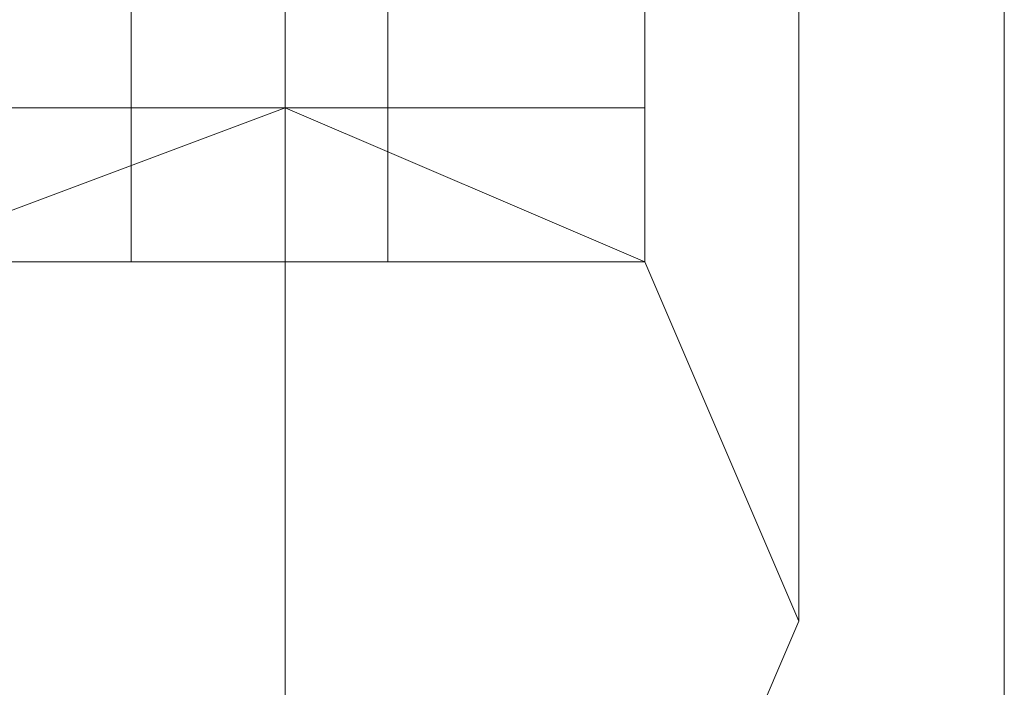
# Model space of a CAD drawing. Units: millimetres. Extents: x 4 to 24604, y -16914 to 1497.
# Drawn here: x 1325 to 1364, y -5651 to -5624 of the extents above; entities that cross this region are included whole.
import ezdxf

# ---------------------------------------------------------------- set-up
doc = ezdxf.new("R2010")
doc.units = ezdxf.units.MM
doc.header["$MEASUREMENT"] = 0

# ---------------------------------------------------------------- blocks, each defined once
blk = doc.blocks.new('WMF0')
at = {"color": 7, "lineweight": 0}
for points in [[(4.845055, -4.695214), (4.845055, -6.468536)], [(4.845055, -6.468536), (4.845055, -4.695214)], [(4.834529, -4.951553), (4.834529, -4.950315)], [(4.834529, -4.951553), (4.834529, -4.950315)], [(4.834529, -4.951553), (4.834529, -4.950315)], [(4.834529, -4.951553), (4.834529, -4.950315)], [(4.834529, -4.951553), (4.834529, -4.950315)], [(4.834529, -4.951553), (4.834529, -4.950315)], [(4.834529, -4.951553), (4.834529, -4.950315)], [(4.834529, -4.951553), (4.834529, -4.950315)], [(4.836387, -4.951553), (4.836387, -4.950315)], [(4.836387, -4.951553), (4.836387, -4.950315)], [(4.836387, -4.951553), (4.836387, -4.950315)], [(4.836387, -4.951553), (4.836387, -4.950315)], [(4.836387, -4.951553), (4.836387, -4.950315)], [(4.836387, -4.951553), (4.836387, -4.950315)], [(4.836387, -4.951553), (4.836387, -4.950315)], [(4.836387, -4.951553), (4.836387, -4.950315)], [(4.836387, -4.951553), (4.836387, -4.950315)], [(4.836387, -4.951553), (4.836387, -4.950315)], [(4.836387, -4.951553), (4.836387, -4.950315)], [(4.836387, -4.951553), (4.836387, -4.950315)], [(4.836387, -4.951553), (4.836387, -4.950315)], [(4.836387, -4.951553), (4.836387, -4.950315)], [(4.836387, -4.951553), (4.836387, -4.950315)], [(4.836387, -4.951553), (4.836387, -4.950315)], [(4.836387, -4.951553), (4.836387, -4.950315)], [(4.836387, -4.951553), (4.836387, -4.950315)], [(4.836387, -4.951553), (4.836387, -4.950315)], [(4.836387, -4.951553), (4.836387, -4.950315)], [(4.836387, -4.951553), (4.836387, -4.950315)], [(4.836387, -4.951553), (4.836387, -4.950315)], [(4.836387, -4.951553), (4.836387, -4.950315)], [(4.836387, -4.951553), (4.836387, -4.950315)], [(4.836387, -4.951553), (4.836387, -4.950315)], [(4.836387, -4.951553), (4.836387, -4.950315)], [(4.836387, -4.951553), (4.836387, -4.950315)], [(4.836387, -4.951553), (4.836387, -4.950315)], [(4.836387, -4.951553), (4.836387, -4.950315)], [(4.836387, -4.951553), (4.836387, -4.950315)], [(4.836387, -4.951553), (4.836387, -4.950315)], [(4.836387, -4.951553), (4.836387, -4.950315)], [(4.837625, -4.951553), (4.837625, -4.950315)], [(4.837625, -4.951553), (4.837625, -4.950315)], [(4.837625, -4.951553), (4.837625, -4.950315)], [(4.837625, -4.951553), (4.837625, -4.950315)], [(4.837625, -4.951553), (4.837625, -4.950315)], [(4.837625, -4.951553), (4.837625, -4.950315)], [(4.837625, -4.951553), (4.837625, -4.950315)], [(4.837625, -4.951553), (4.837625, -4.950315)], [(4.840721, -4.951553), (4.840721, -4.950315)], [(4.840721, -4.951553), (4.840721, -4.950315)], [(4.840721, -4.951553), (4.840721, -4.950315)], [(4.840721, -4.951553), (4.840721, -4.950315)], [(4.840721, -4.951553), (4.840721, -4.950315)], [(4.840721, -4.951553), (4.840721, -4.950315)], [(4.840721, -4.951553), (4.840721, -4.950315)], [(4.840721, -4.951553), (4.840721, -4.950315)], [(4.831433, -4.951553), (4.832672, -4.951553), (4.836387, -4.951553), (4.839482, -4.951553), (4.840721, -4.951553)], [(4.839482, -4.951553), (4.836387, -4.951553), (4.832672, -4.951553), (4.831433, -4.951553)], [(4.831433, -4.951553), (4.832672, -4.951553), (4.836387, -4.951553), (4.839482, -4.951553), (4.840721, -4.951553)], [(4.839482, -4.951553), (4.836387, -4.951553), (4.832672, -4.951553), (4.831433, -4.951553)], [(4.840721, -4.951553), (4.839482, -4.951553), (4.836387, -4.951553), (4.832672, -4.951553), (4.831433, -4.951553)], [(4.840721, -4.951553), (4.839482, -4.951553), (4.836387, -4.951553), (4.832672, -4.951553), (4.831433, -4.951553)], [(4.840721, -4.951553), (4.839482, -4.951553), (4.836387, -4.951553), (4.832672, -4.951553), (4.831433, -4.951553)], [(4.840721, -4.951553), (4.839482, -4.951553), (4.836387, -4.951553), (4.832672, -4.951553), (4.831433, -4.951553)], [(4.831433, -4.951553), (4.832672, -4.951553), (4.836387, -4.951553), (4.839482, -4.951553), (4.840721, -4.951553)], [(4.839482, -4.951553), (4.836387, -4.951553), (4.832672, -4.951553), (4.831433, -4.951553)], [(4.831433, -4.951553), (4.832672, -4.951553), (4.836387, -4.951553), (4.839482, -4.951553), (4.840721, -4.951553)], [(4.839482, -4.951553), (4.836387, -4.951553), (4.832672, -4.951553), (4.831433, -4.951553)], [(4.840721, -4.951553), (4.839482, -4.951553), (4.836387, -4.951553), (4.832672, -4.951553), (4.831433, -4.951553)], [(4.840721, -4.951553), (4.839482, -4.951553), (4.836387, -4.951553), (4.832672, -4.951553), (4.831433, -4.951553)], [(4.831433, -4.951553), (4.832672, -4.951553), (4.836387, -4.951553), (4.839482, -4.951553), (4.840721, -4.951553)], [(4.839482, -4.951553), (4.836387, -4.951553), (4.832672, -4.951553), (4.831433, -4.951553)], [(4.831433, -4.951553), (4.832672, -4.951553), (4.836387, -4.951553), (4.839482, -4.951553), (4.840721, -4.951553)], [(4.839482, -4.951553), (4.836387, -4.951553), (4.832672, -4.951553), (4.831433, -4.951553)], [(4.840721, -4.951553), (4.839482, -4.951553), (4.836387, -4.951553), (4.832672, -4.951553), (4.831433, -4.951553)], [(4.840721, -4.951553), (4.839482, -4.951553), (4.836387, -4.951553), (4.832672, -4.951553), (4.831433, -4.951553)], [(4.840721, -4.951553), (4.839482, -4.951553), (4.836387, -4.951553), (4.832672, -4.951553), (4.831433, -4.951553)], [(4.840721, -4.951553), (4.839482, -4.951553), (4.836387, -4.951553), (4.832672, -4.951553), (4.831433, -4.951553)], [(4.832672, -4.951553), (4.836387, -4.951553), (4.839482, -4.951553), (4.840721, -4.951553)], [(4.832672, -4.951553), (4.836387, -4.951553), (4.839482, -4.951553), (4.840721, -4.951553)], [(4.832672, -4.951553), (4.836387, -4.951553), (4.839482, -4.951553), (4.840721, -4.951553)], [(4.832672, -4.951553), (4.836387, -4.951553), (4.839482, -4.951553), (4.840721, -4.951553)], [(4.832672, -4.951553), (4.836387, -4.951553), (4.839482, -4.951553), (4.840721, -4.951553)], [(4.832672, -4.951553), (4.836387, -4.951553), (4.839482, -4.951553), (4.840721, -4.951553)], [(4.832672, -4.951553), (4.836387, -4.951553), (4.839482, -4.951553), (4.840721, -4.951553)], [(4.832672, -4.951553), (4.836387, -4.951553), (4.839482, -4.951553), (4.840721, -4.951553)], [(4.832672, -4.951553), (4.836387, -4.951553), (4.839482, -4.951553), (4.840721, -4.951553)], [(4.832672, -4.951553), (4.836387, -4.951553), (4.839482, -4.951553), (4.840721, -4.951553)], [(4.834529, -4.951553), (4.835148, -4.951553), (4.836387, -4.951553), (4.837006, -4.951553), (4.837625, -4.951553)], [(4.837006, -4.951553), (4.836387, -4.951553), (4.835148, -4.951553), (4.834529, -4.951553)], [(4.834529, -4.951553), (4.834529, -4.953411)], [(4.834529, -4.951553), (4.835148, -4.951553), (4.836387, -4.951553), (4.837006, -4.951553), (4.837625, -4.951553)], [(4.837006, -4.951553), (4.836387, -4.951553), (4.835148, -4.951553), (4.834529, -4.951553)], [(4.837625, -4.951553), (4.837006, -4.951553), (4.836387, -4.951553), (4.835148, -4.951553), (4.834529, -4.951553)], [(4.834529, -4.951553), (4.834529, -4.953411)], [(4.837625, -4.951553), (4.837006, -4.951553), (4.836387, -4.951553), (4.835148, -4.951553), (4.834529, -4.951553)], [(4.837625, -4.951553), (4.837006, -4.951553), (4.836387, -4.951553), (4.835148, -4.951553), (4.834529, -4.951553)], [(4.837625, -4.951553), (4.837006, -4.951553), (4.836387, -4.951553), (4.835148, -4.951553), (4.834529, -4.951553)], [(4.834529, -4.951553), (4.834529, -4.953411)], [(4.834529, -4.951553), (4.835148, -4.951553), (4.836387, -4.951553), (4.837006, -4.951553), (4.837625, -4.951553)], [(4.837006, -4.951553), (4.836387, -4.951553), (4.835148, -4.951553), (4.834529, -4.951553)], [(4.834529, -4.951553), (4.835148, -4.951553), (4.836387, -4.951553), (4.837006, -4.951553), (4.837625, -4.951553)], [(4.837006, -4.951553), (4.836387, -4.951553), (4.835148, -4.951553), (4.834529, -4.951553)], [(4.834529, -4.951553), (4.834529, -4.953411)], [(4.837625, -4.951553), (4.837006, -4.951553), (4.836387, -4.951553), (4.835148, -4.951553), (4.834529, -4.951553)], [(4.837625, -4.951553), (4.837006, -4.951553), (4.836387, -4.951553), (4.835148, -4.951553), (4.834529, -4.951553)], [(4.834529, -4.951553), (4.834529, -4.953411)], [(4.834529, -4.951553), (4.835148, -4.951553), (4.836387, -4.951553), (4.837006, -4.951553), (4.837625, -4.951553)], [(4.837006, -4.951553), (4.836387, -4.951553), (4.835148, -4.951553), (4.834529, -4.951553)], [(4.834529, -4.951553), (4.834529, -4.953411)], [(4.834529, -4.951553), (4.835148, -4.951553), (4.836387, -4.951553), (4.837006, -4.951553), (4.837625, -4.951553)], [(4.837006, -4.951553), (4.836387, -4.951553), (4.835148, -4.951553), (4.834529, -4.951553)], [(4.837625, -4.951553), (4.837006, -4.951553), (4.836387, -4.951553), (4.835148, -4.951553), (4.834529, -4.951553)], [(4.834529, -4.951553), (4.834529, -4.953411)], [(4.837625, -4.951553), (4.837006, -4.951553), (4.836387, -4.951553), (4.835148, -4.951553), (4.834529, -4.951553)], [(4.837625, -4.951553), (4.837006, -4.951553), (4.836387, -4.951553), (4.835148, -4.951553), (4.834529, -4.951553)], [(4.837625, -4.951553), (4.837006, -4.951553), (4.836387, -4.951553), (4.835148, -4.951553), (4.834529, -4.951553)], [(4.834529, -4.951553), (4.834529, -4.953411)], [(4.835148, -4.951553), (4.836387, -4.951553), (4.837006, -4.951553), (4.837625, -4.951553)], [(4.835148, -4.951553), (4.836387, -4.951553), (4.837006, -4.951553), (4.837625, -4.951553)], [(4.835148, -4.951553), (4.836387, -4.951553), (4.837006, -4.951553), (4.837625, -4.951553)], [(4.835148, -4.951553), (4.836387, -4.951553), (4.837006, -4.951553), (4.837625, -4.951553)], [(4.835148, -4.951553), (4.836387, -4.951553), (4.837006, -4.951553), (4.837625, -4.951553)], [(4.835148, -4.951553), (4.836387, -4.951553), (4.837006, -4.951553), (4.837625, -4.951553)], [(4.835148, -4.951553), (4.836387, -4.951553), (4.837006, -4.951553), (4.837625, -4.951553)], [(4.835148, -4.951553), (4.836387, -4.951553), (4.837006, -4.951553), (4.837625, -4.951553)], [(4.835148, -4.951553), (4.836387, -4.951553), (4.837006, -4.951553), (4.837625, -4.951553)], [(4.835148, -4.951553), (4.836387, -4.951553), (4.837006, -4.951553), (4.837625, -4.951553)], [(4.836387, -4.951553), (4.836387, -4.953411)], [(4.836387, -4.951553), (4.836387, -4.953411)], [(4.836387, -4.951553), (4.836387, -4.953411)], [(4.836387, -4.951553), (4.836387, -4.953411)], [(4.836387, -4.951553), (4.836387, -4.953411)], [(4.836387, -4.951553), (4.836387, -4.953411)], [(4.836387, -4.951553), (4.836387, -4.953411)], [(4.836387, -4.951553), (4.836387, -4.953411)], [(4.836387, -4.951553), (4.836387, -4.953411)], [(4.836387, -4.951553), (4.836387, -4.953411)], [(4.836387, -4.951553), (4.836387, -4.953411)], [(4.836387, -4.951553), (4.836387, -4.953411)], [(4.836387, -4.951553), (4.836387, -4.953411)], [(4.836387, -4.951553), (4.836387, -4.953411)], [(4.836387, -4.951553), (4.836387, -4.953411)], [(4.836387, -4.951553), (4.836387, -4.953411)], [(4.836387, -4.951553), (4.836387, -4.953411)], [(4.836387, -4.951553), (4.836387, -4.953411)], [(4.836387, -4.951553), (4.836387, -4.953411)], [(4.836387, -4.951553), (4.836387, -4.953411)], [(4.836387, -4.951553), (4.836387, -4.953411)], [(4.836387, -4.951553), (4.836387, -4.953411)], [(4.836387, -4.951553), (4.836387, -4.953411)], [(4.836387, -4.951553), (4.836387, -4.953411)], [(4.836387, -4.951553), (4.836387, -4.953411)], [(4.836387, -4.951553), (4.836387, -4.953411)], [(4.836387, -4.951553), (4.836387, -4.953411)], [(4.836387, -4.951553), (4.836387, -4.953411)], [(4.836387, -4.951553), (4.836387, -4.953411)], [(4.836387, -4.951553), (4.836387, -4.953411)], [(4.836387, -4.951553), (4.836387, -4.953411)], [(4.836387, -4.951553), (4.836387, -4.953411)], [(4.837625, -4.951553), (4.837625, -4.953411)], [(4.837625, -4.951553), (4.837625, -4.953411)], [(4.837625, -4.951553), (4.837625, -4.953411)], [(4.837625, -4.951553), (4.837625, -4.953411)], [(4.837625, -4.951553), (4.837625, -4.953411)], [(4.837625, -4.951553), (4.837625, -4.953411)], [(4.837625, -4.951553), (4.837625, -4.953411)], [(4.837625, -4.951553), (4.837625, -4.953411)], [(4.840721, -4.951553), (4.840721, -4.953411)], [(4.840721, -4.951553), (4.840721, -4.953411)], [(4.840721, -4.951553), (4.840721, -4.953411)], [(4.840721, -4.951553), (4.840721, -4.953411)], [(4.840721, -4.951553), (4.840721, -4.953411)], [(4.840721, -4.951553), (4.840721, -4.953411)], [(4.840721, -4.951553), (4.840721, -4.953411)], [(4.840721, -4.951553), (4.840721, -4.953411)], [(4.831433, -4.953411), (4.832672, -4.953411), (4.836387, -4.953411), (4.839482, -4.953411), (4.840721, -4.953411)], [(4.839482, -4.953411), (4.836387, -4.953411), (4.832672, -4.953411), (4.831433, -4.953411)], [(4.840721, -4.953411), (4.839482, -4.953411), (4.836387, -4.953411), (4.832672, -4.953411), (4.831433, -4.953411)], [(4.840721, -4.953411), (4.839482, -4.953411), (4.836387, -4.953411), (4.832672, -4.953411), (4.831433, -4.953411)], [(4.831433, -4.953411), (4.832672, -4.953411), (4.836387, -4.953411), (4.839482, -4.953411), (4.840721, -4.953411)], [(4.839482, -4.953411), (4.836387, -4.953411), (4.832672, -4.953411), (4.831433, -4.953411)], [(4.840721, -4.953411), (4.839482, -4.953411), (4.836387, -4.953411), (4.832672, -4.953411), (4.831433, -4.953411)], [(4.831433, -4.953411), (4.832672, -4.953411), (4.836387, -4.953411), (4.839482, -4.953411), (4.840721, -4.953411)], [(4.839482, -4.953411), (4.836387, -4.953411), (4.832672, -4.953411), (4.831433, -4.953411)], [(4.840721, -4.953411), (4.839482, -4.953411), (4.836387, -4.953411), (4.832672, -4.953411), (4.831433, -4.953411)], [(4.840721, -4.953411), (4.839482, -4.953411), (4.836387, -4.953411), (4.832672, -4.953411), (4.831433, -4.953411)], [(4.832672, -4.953411), (4.836387, -4.953411), (4.839482, -4.953411), (4.840721, -4.953411)], [(4.832672, -4.953411), (4.836387, -4.953411), (4.839482, -4.953411), (4.840721, -4.953411)], [(4.832672, -4.953411), (4.836387, -4.953411), (4.839482, -4.953411), (4.840721, -4.953411)], [(4.832672, -4.953411), (4.836387, -4.953411), (4.839482, -4.953411), (4.840721, -4.953411)], [(4.832672, -4.953411), (4.836387, -4.953411), (4.839482, -4.953411), (4.840721, -4.953411)], [(4.837625, -4.953411), (4.837006, -4.953411), (4.836387, -4.953411), (4.835148, -4.953411), (4.834529, -4.953411)], [(4.834529, -4.953411), (4.835148, -4.953411), (4.836387, -4.953411), (4.837006, -4.953411), (4.837625, -4.953411)], [(4.837006, -4.953411), (4.836387, -4.953411), (4.835148, -4.953411), (4.834529, -4.953411)], [(4.834529, -4.953411), (4.835148, -4.953411), (4.836387, -4.953411), (4.837006, -4.953411), (4.837625, -4.953411)], [(4.837006, -4.953411), (4.836387, -4.953411), (4.835148, -4.953411), (4.834529, -4.953411)], [(4.837625, -4.953411), (4.837006, -4.953411), (4.836387, -4.953411), (4.835148, -4.953411), (4.834529, -4.953411)], [(4.834529, -4.953411), (4.835148, -4.953411), (4.836387, -4.953411), (4.837006, -4.953411), (4.837625, -4.953411)], [(4.837006, -4.953411), (4.836387, -4.953411), (4.835148, -4.953411), (4.834529, -4.953411)], [(4.837625, -4.953411), (4.837006, -4.953411), (4.836387, -4.953411), (4.835148, -4.953411), (4.834529, -4.953411)], [(4.834529, -4.953411), (4.835148, -4.953411), (4.836387, -4.953411), (4.837006, -4.953411), (4.837625, -4.953411)], [(4.837006, -4.953411), (4.836387, -4.953411), (4.835148, -4.953411), (4.834529, -4.953411)], [(4.834529, -4.953411), (4.835148, -4.953411), (4.836387, -4.953411), (4.837006, -4.953411), (4.837625, -4.953411)], [(4.837006, -4.953411), (4.836387, -4.953411), (4.835148, -4.953411), (4.834529, -4.953411)], [(4.835148, -4.953411), (4.836387, -4.953411), (4.837006, -4.953411), (4.837625, -4.953411)], [(4.835148, -4.953411), (4.836387, -4.953411), (4.837006, -4.953411), (4.837625, -4.953411)], [(4.835148, -4.953411), (4.836387, -4.953411), (4.837006, -4.953411), (4.837625, -4.953411)]]:
    blk.add_lwpolyline(points, dxfattribs=at)
at = {"color": 1, "lineweight": 0}
for points in [[(4.836387, -4.963937), (4.836387, -4.957745), (4.836387, -4.942885)], [(4.836387, -4.951553), (4.836387, -4.949077), (4.836387, -4.942885)], [(4.836387, -4.963937), (4.836387, -4.957745), (4.836387, -4.942885)], [(4.836387, -4.951553), (4.836387, -4.949077), (4.836387, -4.942885)], [(4.836387, -4.963937), (4.836387, -4.957745), (4.836387, -4.942885)], [(4.836387, -4.951553), (4.836387, -4.949077), (4.836387, -4.942885)], [(4.836387, -4.963937), (4.836387, -4.957745), (4.836387, -4.942885)], [(4.836387, -4.951553), (4.836387, -4.949077), (4.836387, -4.942885)], [(4.836387, -4.963937), (4.836387, -4.957745), (4.836387, -4.942885)], [(4.836387, -4.951553), (4.836387, -4.949077), (4.836387, -4.942885)], [(4.836387, -4.963937), (4.836387, -4.957745), (4.836387, -4.942885)], [(4.836387, -4.951553), (4.836387, -4.949077), (4.836387, -4.942885)], [(4.842578, -4.957745), (4.842578, -4.953411), (4.842578, -4.942885)], [(4.842578, -4.957745), (4.842578, -4.953411), (4.842578, -4.942885)], [(4.842578, -4.957745), (4.842578, -4.953411), (4.842578, -4.942885)], [(4.842578, -4.957745), (4.842578, -4.953411), (4.842578, -4.942885)], [(4.842578, -4.957745), (4.842578, -4.953411), (4.842578, -4.942885)], [(4.842578, -4.957745), (4.842578, -4.953411), (4.842578, -4.942885)]]:
    blk.add_lwpolyline(points, dxfattribs=at)
for points in [[(4.836387, -4.951553), (4.840721, -4.953411), (4.842578, -4.957745), (4.840721, -4.962079), (4.836387, -4.963937), (4.831433, -4.962079), (4.829576, -4.957745), (4.831433, -4.953411), (4.836387, -4.951553)], [(4.836387, -4.963937), (4.840721, -4.962079), (4.842578, -4.957745), (4.840721, -4.953411), (4.836387, -4.951553), (4.831433, -4.953411), (4.829576, -4.957745), (4.831433, -4.962079), (4.836387, -4.963937)], [(4.836387, -4.963937), (4.840721, -4.962079), (4.842578, -4.957745), (4.840721, -4.953411), (4.836387, -4.951553), (4.831433, -4.953411), (4.829576, -4.957745), (4.831433, -4.962079), (4.836387, -4.963937)], [(4.836387, -4.951553), (4.840721, -4.953411), (4.842578, -4.957745), (4.840721, -4.962079), (4.836387, -4.963937), (4.831433, -4.962079), (4.829576, -4.957745), (4.831433, -4.953411), (4.836387, -4.951553)], [(4.829576, -4.957745), (4.831433, -4.962079), (4.836387, -4.963937), (4.840721, -4.962079), (4.842578, -4.957745), (4.840721, -4.953411), (4.836387, -4.951553), (4.831433, -4.953411), (4.829576, -4.957745)], [(4.842578, -4.957745), (4.840721, -4.962079), (4.836387, -4.963937), (4.831433, -4.962079), (4.829576, -4.957745), (4.831433, -4.953411), (4.836387, -4.951553), (4.840721, -4.953411), (4.842578, -4.957745)]]:
    blk.add_lwpolyline(points, close=True, dxfattribs=at)

msp = doc.modelspace()

# ---------------------------------------------------------------- block references
at = {"xscale": 3302.044421704373, "yscale": 3302.044421704373, "zscale": 3302.044421704373}
msp.add_blockref('WMF0', (-14634.529, 10722.45), dxfattribs=at)

doc.saveas('drawing.dxf')
